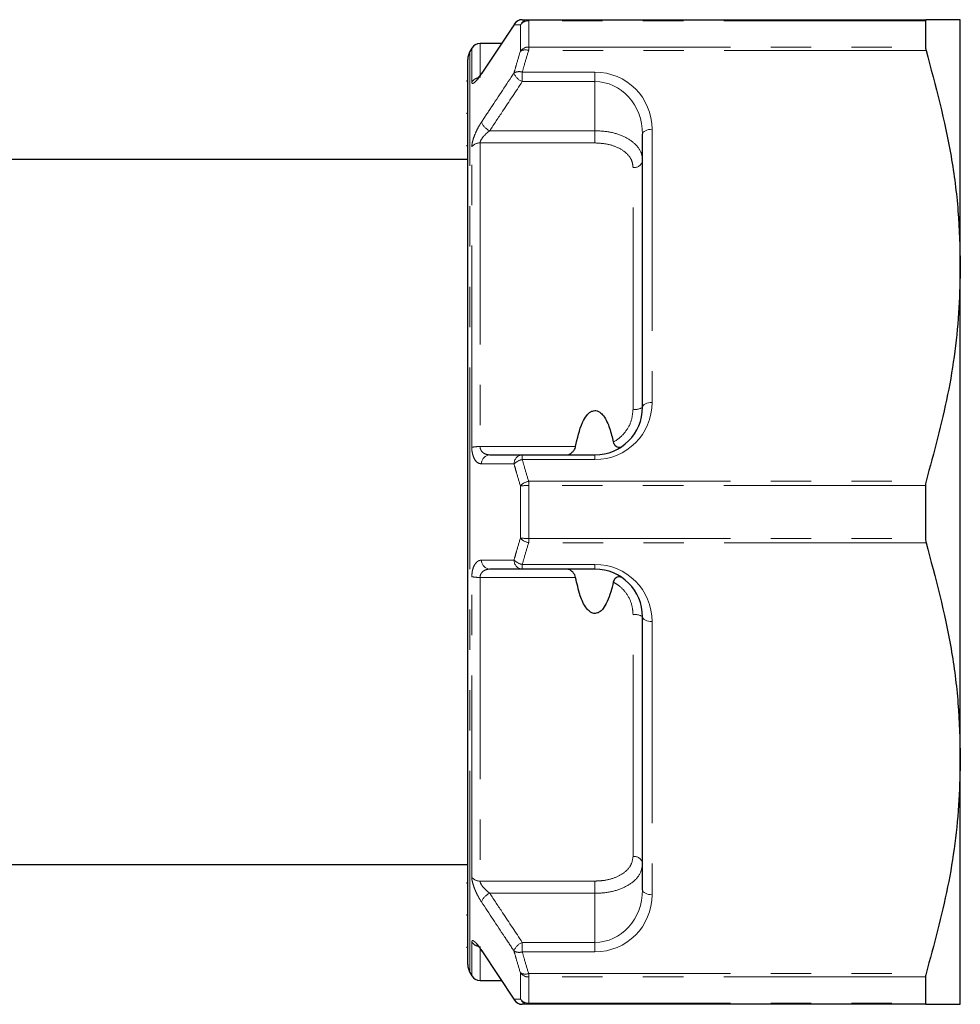
# Model space of a CAD drawing. Units: millimetres. Extents: x 133 to 274, y 91 to 276.
# Drawn here: x 244 to 274, y 95 to 126 of the extents above; entities that cross this region are included whole.
import ezdxf

# ---------------------------------------------------------------- set-up
doc = ezdxf.new("R2010")
doc.units = ezdxf.units.MM
doc.linetypes.add('PHANTOM', pattern=[12.7, 6.35, -1.27, 1.27, -1.27, 1.27, -1.27])

msp = doc.modelspace()

# ---------------------------------------------------------------- linework, layer by layer
at = {"color": 7, "linetype": 'Continuous', "lineweight": 25}
for p, q in [((260.503, 126.19), (273.01, 126.19)), ((274.088, 118.44), (274.088, 126.19)), ((260.055, 126.054), (259.031, 124.51)), ((272.991, 126.157), (272.991, 125.327)), ((258.713, 125.29), (258.655, 125.19)), ((259.648, 125.44), (258.973, 125.44)), ((258.588, 96.44), (258.588, 124.94)), ((258.588, 124.255), (258.551, 124.255)), ((258.588, 123.234), (258.551, 123.234)), ((264.088, 113.99), (264.088, 122.59)), ((258.551, 122.23), (258.588, 122.23)), ((258.588, 121.79), (242.388, 121.79)), ((274.088, 102.94), (274.088, 118.44)), ((260.302, 112.49), (262.588, 112.49)), ((272.991, 111.52), (272.991, 109.86)), ((262.588, 108.89), (260.302, 108.89)), ((264.088, 98.79), (264.088, 107.39)), ((274.088, 95.19), (274.088, 102.94)), ((242.388, 99.59), (258.588, 99.59)), ((258.588, 99.008), (258.551, 99.008)), ((258.551, 98.006), (258.588, 98.006)), ((258.551, 96.987), (258.588, 96.987)), ((259.029, 96.869), (260.054, 95.325)), ((258.655, 96.19), (258.713, 96.09)), ((258.973, 95.94), (259.645, 95.94)), ((272.991, 96.053), (272.991, 95.223)), ((273.01, 95.19), (260.503, 95.19))]:
    msp.add_line(p, q, dxfattribs=at)
at = {"color": 8, "linetype": 'PHANTOM', "lineweight": 18}
for p, q in [((260.503, 126.157), (260.503, 126.19)), ((260.243, 125.201), (260.243, 126.023)), ((260.503, 126.157), (260.503, 125.327)), ((272.991, 126.157), (260.503, 126.157)), ((258.713, 124.229), (258.713, 125.29)), ((258.973, 125.44), (258.973, 124.368)), ((260.503, 125.224), (260.503, 125.327)), ((260.503, 125.327), (272.991, 125.327)), ((258.655, 96.19), (258.655, 125.19)), ((273.01, 125.224), (260.503, 125.224)), ((260.302, 124.54), (262.588, 124.54)), ((260.302, 124.54), (260.302, 124.24)), ((262.588, 124.54), (262.588, 124.24)), ((262.588, 124.24), (260.302, 124.24)), ((262.588, 122.696), (262.588, 124.24)), ((259.278, 122.696), (262.588, 122.696)), ((262.588, 122.31), (262.588, 122.696)), ((264.388, 122.74), (264.388, 114.14)), ((258.713, 112.727), (258.713, 122.192)), ((258.973, 122.31), (258.973, 112.748)), ((262.588, 122.31), (258.973, 122.31)), ((263.788, 113.924), (263.788, 121.536)), ((258.973, 112.748), (261.981, 112.748)), ((260.302, 112.34), (260.302, 112.49)), ((262.588, 112.34), (260.302, 112.34)), ((262.588, 112.34), (262.588, 112.49)), ((260.503, 111.52), (260.503, 111.656)), ((260.503, 111.656), (273.01, 111.656)), ((260.243, 109.867), (260.243, 111.513)), ((260.503, 111.52), (260.503, 109.86)), ((272.991, 111.52), (260.503, 111.52)), ((260.503, 109.86), (272.991, 109.86)), ((260.503, 109.724), (260.503, 109.86)), ((273.01, 109.724), (260.503, 109.724)), ((260.302, 109.04), (262.588, 109.04)), ((260.302, 109.04), (260.302, 108.89)), ((262.588, 109.04), (262.588, 108.89)), ((258.713, 99.188), (258.713, 108.653)), ((261.981, 108.632), (258.973, 108.632)), ((258.973, 108.632), (258.973, 99.07)), ((263.788, 99.844), (263.788, 107.456)), ((264.388, 107.24), (264.388, 98.64)), ((258.973, 99.07), (262.588, 99.07)), ((262.588, 98.684), (262.588, 99.07)), ((262.588, 98.684), (259.278, 98.684)), ((262.588, 97.14), (262.588, 98.684)), ((258.713, 96.09), (258.713, 97.151)), ((260.302, 96.84), (260.302, 97.14)), ((260.302, 97.14), (262.588, 97.14)), ((262.588, 96.84), (262.588, 97.14)), ((258.973, 97.012), (258.973, 95.94)), ((262.588, 96.84), (260.302, 96.84)), ((260.243, 95.357), (260.243, 96.179)), ((260.503, 96.156), (273.01, 96.156)), ((260.503, 96.053), (260.503, 96.156)), ((272.991, 96.053), (260.503, 96.053)), ((260.503, 96.053), (260.503, 95.223)), ((260.503, 95.223), (272.991, 95.223)), ((260.503, 95.19), (260.503, 95.223))]:
    msp.add_line(p, q, dxfattribs=at)
at = {"color": 8, "linetype": 'PHANTOM', "lineweight": 18, "flags": 128}
for points in [[(260.052, 126.056), (260.049, 126.051), (260.042, 126.026)], [(259.018, 124.483), (259.025, 124.508), (259.028, 124.512)], [(264.388, 122.74), (264.33, 122.737), (264.273, 122.729), (264.222, 122.715), (264.176, 122.696), (264.139, 122.673), (264.111, 122.647), (264.094, 122.619), (264.088, 122.59)], [(264.388, 114.14), (264.33, 114.137), (264.273, 114.129), (264.222, 114.115), (264.176, 114.096), (264.139, 114.073), (264.111, 114.047), (264.094, 114.019), (264.088, 113.99)], [(264.388, 107.24), (264.33, 107.243), (264.273, 107.251), (264.222, 107.265), (264.176, 107.284), (264.139, 107.307), (264.111, 107.333), (264.094, 107.361), (264.088, 107.39)], [(264.388, 98.64), (264.33, 98.643), (264.273, 98.651), (264.222, 98.665), (264.176, 98.684), (264.139, 98.707), (264.111, 98.733), (264.094, 98.761), (264.088, 98.79)], [(259.028, 96.868), (259.025, 96.872), (259.018, 96.897)], [(260.042, 95.354), (260.049, 95.329), (260.052, 95.324)]]:
    msp.add_lwpolyline(points, dxfattribs=at)
at = {"color": 8, "linetype": 'PHANTOM', "lineweight": 18}
for centre, radius, start, end in [((260.304, 125.899), 0.291, 90.3624, 154.1298), ((260.505, 125.901), 0.289, 90.4416, 154.9184), ((260.497, 125.848), 0.308, 88.8963, 145.4373), ((260.494, 125.013), 0.314, 88.4881, 143.3197), ((260.4, 124.913), 0.327, 71.7571, 118.7203), ((258.967, 124.065), 0.302, 99.4335, 147.2122), ((260.205, 124.219), 0.336, 73.0971, 118.9144), ((260.468, 124.658), 0.449, 198.8488, 248.3849), ((262.588, 122.74), 1.8, 0, 90), ((259.444, 123.115), 0.451, 199.0919, 248.3356), ((258.962, 121.989), 0.321, 88.0842, 140.8301), ((263.823, 121.803), 0.27, 262.6608, 349.9949), ((262.588, 114.14), 1.8, 270, 0), ((263.86, 114.316), 0.398, 259.6622, 305.0729), ((258.945, 111.47), 1.279, 88.7563, 100.4553), ((259.298, 112.211), 0.28, 94.1027, 181.1884), ((260.322, 112.211), 0.28, 94.1376, 181.4703), ((260.382, 111.874), 0.473, 99.6606, 135.797), ((260.591, 111.187), 0.477, 100.7092, 136.8955), ((260.475, 107.825), 3.696, 89.5622, 93.5927), ((260.475, 113.555), 3.696, 266.4073, 270.4378), ((260.591, 110.193), 0.477, 223.1045, 259.2908), ((259.298, 109.169), 0.28, 178.8116, 265.8973), ((260.382, 109.506), 0.473, 224.203, 260.3394), ((260.322, 109.169), 0.28, 178.5297, 265.8624), ((262.588, 107.24), 1.8, 0, 90), ((258.945, 109.91), 1.279, 259.5447, 271.2437), ((263.86, 107.064), 0.398, 54.9271, 100.3378), ((263.823, 99.577), 0.27, 10.0051, 97.3392), ((258.962, 99.391), 0.321, 219.1699, 271.9158), ((259.444, 98.265), 0.451, 111.6644, 160.9081), ((262.588, 98.64), 1.8, 270, 0), ((258.965, 97.312), 0.299, 212.5697, 259.689), ((260.468, 96.722), 0.449, 111.6151, 161.1512), ((260.205, 97.161), 0.336, 241.0856, 286.9029), ((260.4, 96.467), 0.327, 241.2797, 288.2429), ((260.494, 96.367), 0.314, 216.6803, 271.5119), ((260.304, 95.481), 0.291, 205.8702, 269.6376), ((260.497, 95.532), 0.308, 214.5627, 271.1037), ((260.505, 95.479), 0.289, 205.0816, 269.5584)]:
    msp.add_arc(centre, radius, start, end, dxfattribs=at)
at = {"color": 7, "linetype": 'Continuous', "lineweight": 25}
for centre, radius, start, end in [((260.302, 125.89), 0.3, 90, 146.4163), ((258.973, 125.14), 0.3, 90, 150), ((259.088, 124.94), 0.5, 150, 180), ((262.588, 113.99), 1.5, 270, 0), ((262.588, 107.39), 1.5, 0, 90), ((259.088, 96.44), 0.5, 180, 210), ((258.973, 96.24), 0.3, 210, 270), ((260.302, 95.49), 0.3, 213.5837, 270)]:
    msp.add_arc(centre, radius, start, end, dxfattribs=at)
at = {"color": 8, "linetype": 'PHANTOM', "lineweight": 18}
for centre, start_param, end_param in [((262.588, 122.59), 4.712389, 6.283185), ((262.588, 98.79), 3.141593, 4.712389)]:
    msp.add_ellipse(centre, major_axis=(0, 1.65), ratio=0.909091, start_param=start_param, end_param=end_param, dxfattribs=at)
at = {"color": 7, "linetype": 'Continuous', "lineweight": 25}
for points, knots in [([(260.302, 126.19), (260.327, 126.19), (260.391, 126.19), (260.46, 126.19), (260.503, 126.19)], [0, 0, 0, 0, 0.380379, 1, 1, 1, 1]), ([(273.01, 126.19), (273.004, 126.188), (272.993, 126.184), (272.992, 126.164), (272.991, 126.157)], [0, 0, 0, 0, 0.6284394, 1, 1, 1, 1]), ([(274.088, 126.19), (274.055, 126.19), (273.994, 126.19), (273.585, 126.19), (273.202, 126.19), (273.01, 126.19)], [0, 0, 0, 0, 0.382543, 0.690413, 1, 1, 1, 1]), ([(272.991, 125.327), (272.993, 125.308), (272.995, 125.279), (273.006, 125.239), (273.01, 125.224)], [0, 0, 0, 0, 0.627812, 1, 1, 1, 1]), ([(273.01, 125.224), (273.306, 124.117), (273.753, 122.448), (274.043, 120.17), (274.073, 119.017), (274.088, 118.44)], [0, 0, 0, 0, 0.496034, 0.748031, 1, 1, 1, 1]), ([(259.028, 124.514), (259.019, 124.501), (258.98, 124.439), (258.924, 124.368), (258.883, 124.321), (258.865, 124.307), (258.869, 124.309), (258.869, 124.309)], [0, 0, 0, 0, 0.116634, 0.543851, 0.808501, 0.98077, 1, 1, 1, 1]), ([(274.088, 118.44), (274.079, 118.003), (274.052, 116.645), (273.748, 114.364), (273.257, 112.562), (273.01, 111.656)], [0, 0, 0, 0, 0.191043, 0.593368, 1, 1, 1, 1]), ([(261.981, 112.748), (262.036, 113.01), (262.108, 113.356), (262.3, 113.701), (262.411, 113.818), (262.498, 113.871), (262.582, 113.889), (262.666, 113.876), (262.765, 113.822), (262.922, 113.649), (263.063, 113.326), (263.132, 113.039), (263.167, 112.894)], [0, 0, 0, 0, 0.31012, 0.410237, 0.458208, 0.497277, 0.526629, 0.556043, 0.593191, 0.65508, 0.825321, 1, 1, 1, 1]), ([(263.167, 112.894), (263.174, 112.872), (263.187, 112.829), (263.232, 112.776), (263.293, 112.737), (263.363, 112.724), (263.411, 112.737), (263.434, 112.751), (263.437, 112.753)], [0, 0, 0, 0, 0.1467827, 0.2932606, 0.4814032, 0.7176123, 0.9561849, 1, 1, 1, 1]), ([(261.721, 112.49), (261.748, 112.496), (261.8, 112.506), (261.883, 112.572), (261.945, 112.648), (261.973, 112.711), (261.979, 112.742), (261.981, 112.748)], [0, 0, 0, 0, 0.304003, 0.577715, 0.805127, 0.963425, 1, 1, 1, 1]), ([(259.278, 112.49), (259.441, 112.49), (259.783, 112.49), (260.124, 112.49), (260.302, 112.49)], [0, 0, 0, 0, 0.478954, 1, 1, 1, 1]), ([(273.01, 111.656), (273.004, 111.629), (272.993, 111.586), (272.992, 111.538), (272.991, 111.52)], [0, 0, 0, 0, 0.628232, 1, 1, 1, 1]), ([(272.991, 109.86), (272.993, 109.83), (272.995, 109.782), (273.006, 109.74), (273.01, 109.724)], [0, 0, 0, 0, 0.628078, 1, 1, 1, 1]), ([(273.01, 109.724), (273.306, 108.617), (273.753, 106.948), (274.043, 104.67), (274.073, 103.517), (274.088, 102.94)], [0, 0, 0, 0, 0.496034, 0.748031, 1, 1, 1, 1]), ([(260.302, 108.89), (260.124, 108.89), (259.783, 108.89), (259.441, 108.89), (259.278, 108.89)], [0, 0, 0, 0, 0.521046, 1, 1, 1, 1]), ([(261.981, 108.632), (261.972, 108.66), (261.952, 108.725), (261.883, 108.808), (261.799, 108.875), (261.746, 108.885), (261.721, 108.89)], [0, 0, 0, 0, 0.179614, 0.412667, 0.717706, 1, 1, 1, 1]), ([(263.167, 108.486), (263.116, 108.275), (263.045, 107.98), (262.876, 107.679), (262.766, 107.562), (262.679, 107.509), (262.594, 107.491), (262.51, 107.504), (262.412, 107.558), (262.254, 107.731), (262.094, 108.1), (262.022, 108.437), (261.981, 108.632)], [0, 0, 0, 0, 0.252553, 0.352654, 0.400617, 0.43968, 0.469027, 0.498437, 0.535579, 0.597458, 0.767672, 1, 1, 1, 1]), ([(263.437, 108.627), (263.415, 108.637), (263.37, 108.659), (263.292, 108.643), (263.23, 108.602), (263.186, 108.55), (263.173, 108.507), (263.167, 108.486)], [0, 0, 0, 0, 0.264451, 0.529645, 0.711657, 0.857659, 1, 1, 1, 1]), ([(274.088, 102.94), (274.079, 102.503), (274.052, 101.145), (273.748, 98.864), (273.257, 97.062), (273.01, 96.156)], [0, 0, 0, 0, 0.191043, 0.593368, 1, 1, 1, 1]), ([(258.869, 97.07), (258.869, 97.07), (258.87, 97.07), (258.889, 97.051), (258.931, 97.003), (258.982, 96.937), (259.018, 96.882), (259.028, 96.866)], [0, 0, 0, 0, 0.086968, 0.255439, 0.508221, 0.856926, 1, 1, 1, 1]), ([(273.01, 96.156), (273.004, 96.131), (272.993, 96.092), (272.992, 96.064), (272.991, 96.053)], [0, 0, 0, 0, 0.6282283, 1, 1, 1, 1]), ([(260.503, 95.19), (260.46, 95.19), (260.391, 95.19), (260.327, 95.19), (260.302, 95.19)], [0, 0, 0, 0, 0.619621, 1, 1, 1, 1]), ([(272.991, 95.223), (272.993, 95.212), (272.995, 95.193), (273.006, 95.191), (273.01, 95.19)], [0, 0, 0, 0, 0.627901, 1, 1, 1, 1]), ([(273.01, 95.19), (273.201, 95.19), (273.584, 95.19), (273.994, 95.19), (274.055, 95.19), (274.088, 95.19)], [0, 0, 0, 0, 0.30797, 0.617457, 1, 1, 1, 1])]:
    msp.add_open_spline(points, degree=3, knots=knots, dxfattribs=at)
at = {"color": 8, "linetype": 'PHANTOM', "lineweight": 18}
for points, knots in [([(260.042, 126.026), (259.943, 125.876), (259.601, 125.362), (259.26, 124.847), (259.018, 124.483)], [0, 0, 0, 0, 0.291792, 1, 1, 1, 1]), ([(260.243, 126.023), (260.2, 126.024), (260.132, 126.025), (260.067, 126.026), (260.042, 126.026)], [0, 0, 0, 0, 0.6195634, 1, 1, 1, 1]), ([(260.042, 124.513), (260.067, 124.6), (260.132, 124.83), (260.2, 125.059), (260.243, 125.201)], [0, 0, 0, 0, 0.3799777, 1, 1, 1, 1]), ([(260.503, 125.224), (260.46, 125.083), (260.391, 124.855), (260.327, 124.627), (260.302, 124.54)], [0, 0, 0, 0, 0.620079, 1, 1, 1, 1]), ([(258.713, 124.229), (258.713, 124.227), (258.713, 124.201), (258.729, 124.174), (258.791, 124.201), (258.89, 124.301), (258.975, 124.422), (259.018, 124.483)], [0, 0, 0, 0, 0.017117, 0.229768, 0.441093, 0.721438, 1, 1, 1, 1]), ([(259.018, 122.968), (259.117, 123.118), (259.459, 123.633), (259.8, 124.148), (260.042, 124.513)], [0, 0, 0, 0, 0.291792, 1, 1, 1, 1]), ([(260.302, 124.24), (260.096, 123.929), (259.754, 123.414), (259.413, 122.9), (259.278, 122.696)], [0, 0, 0, 0, 0.604624, 1, 1, 1, 1]), ([(259.018, 122.968), (258.993, 122.929), (258.932, 122.833), (258.846, 122.665), (258.772, 122.483), (258.723, 122.317), (258.716, 122.234), (258.713, 122.192)], [0, 0, 0, 0, 0.163297, 0.398265, 0.605575, 0.802345, 1, 1, 1, 1]), ([(258.973, 122.31), (258.975, 122.327), (258.977, 122.348), (258.998, 122.396), (259.034, 122.458), (259.109, 122.548), (259.193, 122.63), (259.253, 122.677), (259.278, 122.696)], [0, 0, 0, 0, 0.140032, 0.169853, 0.351752, 0.56161, 0.816767, 1, 1, 1, 1]), ([(262.588, 122.696), (262.755, 122.686), (263.09, 122.667), (263.535, 122.514), (263.874, 122.285), (264.06, 122.018), (264.08, 121.834), (264.088, 121.757)], [0, 0, 0, 0, 0.21162, 0.423042, 0.634627, 0.847573, 1, 1, 1, 1]), ([(263.788, 121.536), (263.782, 121.6), (263.766, 121.753), (263.616, 121.973), (263.345, 122.162), (262.989, 122.286), (262.722, 122.302), (262.588, 122.31)], [0, 0, 0, 0, 0.15166, 0.36361, 0.574902, 0.787006, 1, 1, 1, 1]), ([(263.167, 112.894), (263.182, 112.902), (263.315, 112.976), (263.536, 113.168), (263.748, 113.524), (263.775, 113.791), (263.788, 113.924)], [0, 0, 0, 0, 0.040685, 0.359007, 0.680284, 1, 1, 1, 1]), ([(258.713, 112.727), (258.713, 112.722), (258.713, 112.652), (258.729, 112.521), (258.791, 112.353), (258.89, 112.229), (258.975, 112.213), (259.018, 112.205)], [0, 0, 0, 0, 0.017117, 0.229769, 0.441094, 0.721437, 1, 1, 1, 1]), ([(259.278, 112.49), (259.236, 112.494), (259.154, 112.501), (259.055, 112.559), (258.996, 112.636), (258.976, 112.698), (258.973, 112.733), (258.973, 112.746), (258.973, 112.748)], [0, 0, 0, 0, 0.310194, 0.602474, 0.801278, 0.930887, 0.985532, 1, 1, 1, 1]), ([(260.302, 112.34), (260.327, 112.253), (260.391, 112.025), (260.46, 111.797), (260.503, 111.656)], [0, 0, 0, 0, 0.379701, 1, 1, 1, 1]), ([(260.042, 112.203), (259.943, 112.204), (259.601, 112.204), (259.26, 112.205), (259.018, 112.205)], [0, 0, 0, 0, 0.291792, 1, 1, 1, 1]), ([(260.243, 111.513), (260.2, 111.655), (260.132, 111.885), (260.067, 112.116), (260.042, 112.203)], [0, 0, 0, 0, 0.620241, 1, 1, 1, 1]), ([(260.042, 109.177), (260.067, 109.264), (260.132, 109.495), (260.2, 109.725), (260.243, 109.867)], [0, 0, 0, 0, 0.379979, 1, 1, 1, 1]), ([(260.503, 109.724), (260.46, 109.583), (260.391, 109.355), (260.327, 109.127), (260.302, 109.04)], [0, 0, 0, 0, 0.620079, 1, 1, 1, 1]), ([(259.018, 109.175), (258.993, 109.172), (258.932, 109.165), (258.846, 109.1), (258.772, 108.983), (258.723, 108.832), (258.716, 108.713), (258.713, 108.653)], [0, 0, 0, 0, 0.163297, 0.398264, 0.605575, 0.802344, 1, 1, 1, 1]), ([(259.018, 109.175), (259.117, 109.175), (259.459, 109.176), (259.8, 109.176), (260.042, 109.177)], [0, 0, 0, 0, 0.291792, 1, 1, 1, 1]), ([(258.973, 108.632), (258.975, 108.657), (258.977, 108.687), (258.998, 108.742), (259.034, 108.798), (259.109, 108.855), (259.193, 108.885), (259.253, 108.889), (259.278, 108.89)], [0, 0, 0, 0, 0.1400317, 0.1698516, 0.3517505, 0.5616099, 0.8167667, 1, 1, 1, 1]), ([(263.788, 107.456), (263.782, 107.549), (263.766, 107.771), (263.616, 108.101), (263.392, 108.35), (263.223, 108.452), (263.167, 108.486)], [0, 0, 0, 0, 0.223032, 0.534726, 0.845454, 1, 1, 1, 1]), ([(262.588, 99.07), (262.672, 99.073), (262.89, 99.082), (263.225, 99.166), (263.536, 99.335), (263.748, 99.569), (263.775, 99.753), (263.788, 99.844)], [0, 0, 0, 0, 0.133981, 0.348292, 0.564543, 0.782802, 1, 1, 1, 1]), ([(264.088, 99.623), (264.071, 99.513), (264.038, 99.292), (263.773, 99.008), (263.386, 98.802), (262.966, 98.698), (262.693, 98.688), (262.588, 98.684)], [0, 0, 0, 0, 0.218318, 0.437424, 0.653623, 0.866922, 1, 1, 1, 1]), ([(258.713, 99.188), (258.713, 99.185), (258.713, 99.141), (258.729, 99.037), (258.791, 98.843), (258.89, 98.619), (258.975, 98.481), (259.018, 98.412)], [0, 0, 0, 0, 0.017117, 0.229768, 0.441094, 0.721437, 1, 1, 1, 1]), ([(259.278, 98.684), (259.236, 98.718), (259.154, 98.784), (259.055, 98.893), (258.996, 98.984), (258.976, 99.037), (258.973, 99.061), (258.973, 99.069), (258.973, 99.07)], [0, 0, 0, 0, 0.310194, 0.602474, 0.801278, 0.930888, 0.985532, 1, 1, 1, 1]), ([(259.278, 98.684), (259.413, 98.48), (259.754, 97.966), (260.096, 97.451), (260.302, 97.14)], [0, 0, 0, 0, 0.395376, 1, 1, 1, 1]), ([(260.042, 96.867), (259.943, 97.018), (259.601, 97.532), (259.26, 98.047), (259.018, 98.412)], [0, 0, 0, 0, 0.291792, 1, 1, 1, 1]), ([(259.018, 96.897), (258.993, 96.933), (258.932, 97.022), (258.846, 97.126), (258.772, 97.19), (258.723, 97.205), (258.716, 97.169), (258.713, 97.151)], [0, 0, 0, 0, 0.1632973, 0.3982642, 0.6055751, 0.802344, 1, 1, 1, 1]), ([(259.018, 96.897), (259.117, 96.747), (259.459, 96.233), (259.8, 95.718), (260.042, 95.354)], [0, 0, 0, 0, 0.291792, 1, 1, 1, 1]), ([(260.243, 96.179), (260.2, 96.321), (260.132, 96.55), (260.067, 96.78), (260.042, 96.867)], [0, 0, 0, 0, 0.620242, 1, 1, 1, 1]), ([(260.302, 96.84), (260.327, 96.753), (260.391, 96.525), (260.46, 96.297), (260.503, 96.156)], [0, 0, 0, 0, 0.379701, 1, 1, 1, 1]), ([(260.042, 95.354), (260.067, 95.354), (260.132, 95.355), (260.2, 95.356), (260.243, 95.357)], [0, 0, 0, 0, 0.3804366, 1, 1, 1, 1])]:
    msp.add_open_spline(points, degree=3, knots=knots, dxfattribs=at)

doc.saveas('drawing.dxf')
